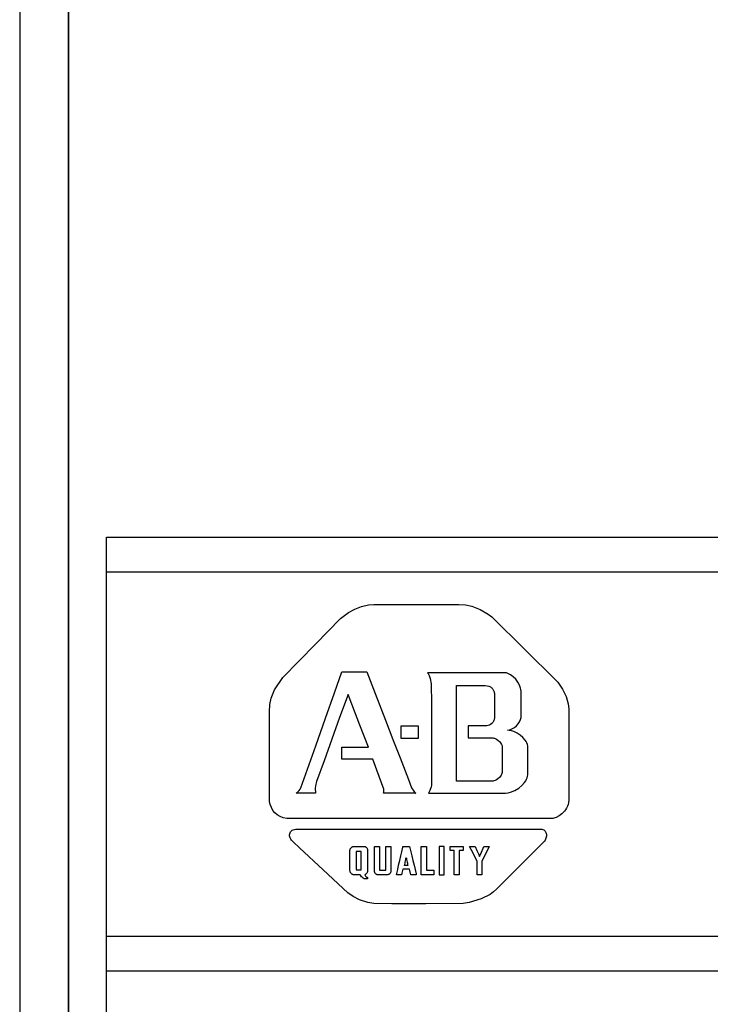
# Model space of a CAD drawing. Units: inches. Extents: x -7 to 94, y -5 to 168.
# Drawn here: x 0 to 4, y 103 to 108 of the extents above; entities that cross this region are included whole.
import ezdxf

# ---------------------------------------------------------------- set-up
doc = ezdxf.new("R2010")
doc.units = ezdxf.units.IN
doc.header["$MEASUREMENT"] = 0

# ---------------------------------------------------------------- blocks, each defined once
blk = doc.blocks.new('GHNFGSVDS')
for p, q in [((7.1293, 23.2073), (7.1656, 23.2275)), ((7.1656, 23.2275), (7.2042, 23.2424)), ((7.2042, 23.2424), (7.2456, 23.2517)), ((7.2456, 23.2517), (7.2748, 23.2545)), ((7.2748, 23.2545), (7.52, 23.2545)), ((7.52, 23.2545), (7.7651, 23.2545)), ((7.7651, 23.2545), (7.8031, 23.2518)), ((7.8031, 23.2518), (7.8402, 23.2437)), ((7.8402, 23.2437), (7.888, 23.2252)), ((7.888, 23.2252), (7.9334, 23.1985)), ((6.9387, 23.0255), (7.0842, 23.1731)), ((7.0842, 23.1731), (7.1293, 23.2073)), ((7.9334, 23.1985), (7.9551, 23.1823)), ((7.9551, 23.1823), (8.1451, 22.9942)), ((6.7504, 22.8327), (6.9387, 23.0255)), ((8.1451, 22.9942), (8.3244, 22.8168)), ((6.7037, 22.7613), (6.7504, 22.8327)), ((7.0481, 22.7449), (7.0905, 22.865)), ((7.0905, 22.865), (7.2079, 22.865)), ((7.2079, 22.865), (7.2349, 22.865)), ((7.2349, 22.865), (7.2834, 22.74)), ((7.7001, 22.8609), (7.5846, 22.8609)), ((7.5846, 22.8609), (7.5883, 22.8561)), ((7.5883, 22.8561), (7.5944, 22.8451)), ((7.5944, 22.8451), (7.601, 22.8274)), ((7.601, 22.8274), (7.6067, 22.7968)), ((7.8078, 22.8609), (7.7001, 22.8609)), ((7.9155, 22.8609), (7.8078, 22.8609)), ((8.0311, 22.8609), (7.9155, 22.8609)), ((8.0393, 22.8593), (8.0311, 22.8609)), ((8.0476, 22.8566), (8.0393, 22.8593)), ((8.0558, 22.8529), (8.0476, 22.8566)), ((8.0638, 22.8484), (8.0558, 22.8529)), ((8.0793, 22.8369), (8.0638, 22.8484)), ((8.0933, 22.8228), (8.0793, 22.8369)), ((8.1054, 22.8069), (8.0933, 22.8228)), ((8.3244, 22.8168), (8.3351, 22.8061)), ((6.6844, 22.7146), (6.7037, 22.7613)), ((7.6067, 22.7968), (7.6074, 22.6814)), ((7.7518, 22.7715), (7.7518, 22.7871)), ((7.7518, 22.7871), (7.8344, 22.7871)), ((7.7518, 22.6838), (7.7518, 22.7715)), ((7.8344, 22.7871), (7.9055, 22.7871)), ((7.9055, 22.7871), (7.9171, 22.7871)), ((7.9171, 22.7871), (7.9286, 22.7856)), ((7.9286, 22.7856), (7.9388, 22.7826)), ((7.9388, 22.7826), (7.9434, 22.7807)), ((7.9434, 22.7807), (7.9476, 22.7783)), ((7.9476, 22.7783), (7.9515, 22.7757)), ((7.9515, 22.7757), (7.9551, 22.7728)), ((7.9551, 22.7728), (7.9583, 22.7697)), ((7.9583, 22.7697), (7.9611, 22.7663)), ((7.9611, 22.7663), (7.9636, 22.7626)), ((7.9636, 22.7626), (7.9657, 22.7588)), ((8.115, 22.7898), (8.1054, 22.8069)), ((8.1215, 22.7722), (8.115, 22.7898)), ((8.1233, 22.7634), (8.1215, 22.7722)), ((8.1242, 22.7548), (8.1233, 22.7634)), ((8.3351, 22.8061), (8.3629, 22.7667)), ((8.3629, 22.7667), (8.3831, 22.7244)), ((6.6761, 22.6768), (6.6844, 22.7146)), ((6.9962, 22.598), (7.0481, 22.7449)), ((7.1266, 22.7358), (7.0784, 22.602)), ((7.1487, 22.6788), (7.1266, 22.7358)), ((7.2834, 22.74), (7.3427, 22.5869)), ((7.9657, 22.7588), (7.9675, 22.7547)), ((7.9675, 22.7547), (7.9688, 22.7505)), ((7.9688, 22.7505), (7.9697, 22.7461)), ((7.9697, 22.7461), (7.9703, 22.7415)), ((7.9703, 22.7415), (7.9703, 22.6693)), ((8.1239, 22.6027), (8.1242, 22.7169)), ((8.1242, 22.7169), (8.1242, 22.7548)), ((8.3831, 22.7244), (8.3955, 22.6821)), ((6.6744, 22.6352), (6.6761, 22.6768)), ((7.1953, 22.5585), (7.1487, 22.6788)), ((7.6074, 22.6814), (7.6074, 22.5497)), ((7.7518, 22.602), (7.7518, 22.6838)), ((7.9703, 22.6693), (7.9703, 22.5971)), ((8.3955, 22.6821), (8.3995, 22.6521)), ((8.3995, 22.6521), (8.3997, 22.3843)), ((6.6744, 22.3843), (6.6744, 22.6352)), ((6.9404, 22.4398), (6.9962, 22.598)), ((7.0784, 22.602), (7.0335, 22.4774)), ((7.7518, 22.5116), (7.7518, 22.602)), ((7.9697, 22.5926), (7.9687, 22.5883)), ((7.9703, 22.5971), (7.9697, 22.5926)), ((8.1157, 22.578), (8.1211, 22.5905)), ((8.1211, 22.5905), (8.1228, 22.5966)), ((8.1228, 22.5966), (8.1239, 22.6027)), ((7.2444, 22.4318), (7.1953, 22.5585)), ((7.3427, 22.5869), (7.3856, 22.4762)), ((7.4336, 22.5534), (7.4307, 22.5534)), ((7.4307, 22.5534), (7.4307, 22.5352)), ((7.4307, 22.5352), (7.4307, 22.5182)), ((7.4499, 22.5534), (7.4336, 22.5534)), ((7.4651, 22.5534), (7.4499, 22.5534)), ((7.482, 22.5534), (7.4651, 22.5534)), ((7.4988, 22.5534), (7.482, 22.5534)), ((7.514, 22.5534), (7.4988, 22.5534)), ((7.5333, 22.5534), (7.514, 22.5534)), ((7.5333, 22.5514), (7.5333, 22.5534)), ((7.5333, 22.5352), (7.5333, 22.5514)), ((7.5333, 22.5182), (7.5333, 22.5352)), ((7.6074, 22.5497), (7.6074, 22.4079)), ((7.8547, 22.5553), (7.8183, 22.5553)), ((7.8183, 22.5553), (7.8183, 22.485)), ((7.9266, 22.5553), (7.8547, 22.5553)), ((7.9339, 22.5566), (7.9266, 22.5553)), ((7.9412, 22.5591), (7.9339, 22.5566)), ((7.9483, 22.5628), (7.9412, 22.5591)), ((7.9549, 22.5676), (7.9483, 22.5628)), ((7.9606, 22.5735), (7.9549, 22.5676)), ((7.9631, 22.5768), (7.9606, 22.5735)), ((7.9653, 22.5804), (7.9631, 22.5768)), ((7.9672, 22.5842), (7.9653, 22.5804)), ((7.9687, 22.5883), (7.9672, 22.5842)), ((8.055, 22.5305), (8.0633, 22.533)), ((8.0633, 22.533), (8.0711, 22.5363)), ((8.0711, 22.5363), (8.0854, 22.5444)), ((8.0854, 22.5444), (8.0977, 22.5545)), ((8.0977, 22.5545), (8.1079, 22.5659)), ((8.1079, 22.5659), (8.1157, 22.578)), ((7.0335, 22.4774), (6.9886, 22.3527)), ((7.3856, 22.4762), (7.4265, 22.3707)), ((7.4307, 22.5182), (7.4307, 22.5013)), ((7.4307, 22.5013), (7.4307, 22.4851)), ((7.4307, 22.4851), (7.4307, 22.4831)), ((7.4307, 22.4831), (7.4499, 22.4831)), ((7.4499, 22.4831), (7.4651, 22.4831)), ((7.4651, 22.4831), (7.482, 22.4831)), ((7.482, 22.4831), (7.4988, 22.4831)), ((7.4988, 22.4831), (7.514, 22.4831)), ((7.514, 22.4831), (7.5304, 22.4831)), ((7.5304, 22.4831), (7.5333, 22.4831)), ((7.5333, 22.5013), (7.5333, 22.5182)), ((7.5333, 22.4831), (7.5333, 22.5013)), ((7.7518, 22.4212), (7.7518, 22.5116)), ((7.8183, 22.485), (7.8895, 22.485)), ((7.8895, 22.485), (7.9608, 22.485)), ((7.9608, 22.485), (7.9661, 22.484)), ((7.9661, 22.484), (7.9714, 22.4825)), ((7.9714, 22.4825), (7.9814, 22.478)), ((7.9814, 22.478), (7.9908, 22.4719)), ((8.0463, 22.5287), (8.055, 22.5305)), ((8.0547, 22.5282), (8.0463, 22.5287)), ((8.0636, 22.5266), (8.0547, 22.5282)), ((8.0821, 22.5209), (8.0636, 22.5266)), ((8.1007, 22.5119), (8.0821, 22.5209)), ((8.1185, 22.5004), (8.1007, 22.5119)), ((8.1346, 22.4868), (8.1185, 22.5004)), ((8.1478, 22.4718), (8.1346, 22.4868)), ((6.8925, 22.3041), (6.9404, 22.4398)), ((7.0905, 22.4318), (7.2046, 22.4318)), ((7.0905, 22.3615), (7.0905, 22.4318)), ((7.2046, 22.4318), (7.2444, 22.4318)), ((7.7518, 22.3394), (7.7518, 22.4212)), ((7.9908, 22.4719), (7.999, 22.4645)), ((7.999, 22.4645), (8.006, 22.4563)), ((8.006, 22.4563), (8.0113, 22.4476)), ((8.0113, 22.4476), (8.0133, 22.4431)), ((8.0133, 22.4431), (8.0147, 22.4386)), ((8.0147, 22.4386), (8.0156, 22.4342)), ((8.0156, 22.4342), (8.0159, 22.3605)), ((8.1531, 22.4638), (8.1478, 22.4718)), ((8.1574, 22.4558), (8.1531, 22.4638)), ((8.1605, 22.4476), (8.1574, 22.4558)), ((8.1622, 22.4394), (8.1605, 22.4476)), ((8.1622, 22.3832), (8.1622, 22.4394)), ((6.6744, 22.1182), (6.6744, 22.3843)), ((7.4265, 22.3707), (7.4752, 22.2449)), ((7.6074, 22.4079), (7.6074, 22.2863)), ((8.1622, 22.2722), (8.1622, 22.3832)), ((8.3997, 22.3843), (8.3997, 22.1405)), ((6.9886, 22.3527), (6.9457, 22.2336)), ((7.1505, 22.3615), (7.0905, 22.3615)), ((7.2691, 22.3615), (7.1505, 22.3615)), ((7.2929, 22.2997), (7.2691, 22.3615)), ((7.7518, 22.2361), (7.7518, 22.3394)), ((8.0159, 22.3605), (8.0159, 22.2912)), ((6.8556, 22.1973), (6.8925, 22.3041)), ((7.3331, 22.1893), (7.2929, 22.2997)), ((7.6074, 22.2863), (7.6072, 22.2112)), ((7.9908, 22.2488), (7.9822, 22.2432)), ((7.999, 22.2559), (7.9908, 22.2488)), ((8.0062, 22.2644), (7.999, 22.2559)), ((8.0092, 22.2692), (8.0062, 22.2644)), ((8.0118, 22.2742), (8.0092, 22.2692)), ((8.0138, 22.2796), (8.0118, 22.2742)), ((8.0152, 22.2852), (8.0138, 22.2796)), ((8.0159, 22.2912), (8.0152, 22.2852)), ((8.1552, 22.2461), (8.1588, 22.255)), ((8.1588, 22.255), (8.1612, 22.2638)), ((8.1612, 22.2638), (8.1622, 22.2722)), ((6.8516, 22.1892), (6.8556, 22.1973)), ((6.9404, 22.219), (6.9374, 22.1948)), ((6.9374, 22.1948), (6.9384, 22.167)), ((6.9457, 22.2336), (6.9404, 22.219)), ((7.4752, 22.2449), (7.4934, 22.198)), ((7.4934, 22.198), (7.5057, 22.1769)), ((7.6058, 22.2028), (7.5988, 22.1826)), ((7.6072, 22.2112), (7.6058, 22.2028)), ((7.8064, 22.2361), (7.7518, 22.2361)), ((7.8918, 22.2361), (7.8064, 22.2361)), ((7.9627, 22.2361), (7.8918, 22.2361)), ((7.9661, 22.2366), (7.9627, 22.2361)), ((7.9738, 22.2391), (7.9661, 22.2366)), ((7.9822, 22.2432), (7.9738, 22.2391)), ((8.0877, 22.1816), (8.1102, 22.1949)), ((8.1102, 22.1949), (8.1292, 22.2107)), ((8.1292, 22.2107), (8.1444, 22.2281)), ((8.1444, 22.2281), (8.1504, 22.2371)), ((8.1504, 22.2371), (8.1552, 22.2461)), ((6.8283, 22.1658), (6.8384, 22.1732)), ((6.9385, 22.1658), (6.8283, 22.1658)), ((6.8384, 22.1732), (6.846, 22.1811)), ((6.846, 22.1811), (6.8516, 22.1892)), ((6.9384, 22.167), (6.9385, 22.1658)), ((7.3318, 22.1658), (7.3334, 22.1728)), ((7.3944, 22.1658), (7.3318, 22.1658)), ((7.3339, 22.1796), (7.3331, 22.1893)), ((7.3334, 22.1728), (7.3339, 22.1796)), ((7.5181, 22.1658), (7.3944, 22.1658)), ((7.5057, 22.1769), (7.51, 22.1715)), ((7.51, 22.1715), (7.5131, 22.1687)), ((7.5131, 22.1687), (7.5147, 22.1675)), ((7.5147, 22.1675), (7.5163, 22.1665)), ((7.5163, 22.1665), (7.5181, 22.1658)), ((7.5988, 22.1826), (7.5903, 22.1658)), ((7.5903, 22.1658), (7.7014, 22.1658)), ((7.7014, 22.1658), (7.8406, 22.1658)), ((7.8406, 22.1658), (7.9664, 22.1658)), ((7.9664, 22.1658), (8.0344, 22.1665)), ((8.0344, 22.1665), (8.0487, 22.1685)), ((8.0487, 22.1685), (8.0623, 22.1718)), ((8.0623, 22.1718), (8.0877, 22.1816)), ((8.3997, 22.1405), (8.3997, 22.1258)), ((6.6785, 22.1001), (6.6744, 22.1182)), ((6.685, 22.083), (6.6785, 22.1001)), ((6.694, 22.0673), (6.685, 22.083)), ((8.3858, 22.0804), (8.3801, 22.0709)), ((8.3907, 22.0906), (8.3858, 22.0804)), ((8.3947, 22.1016), (8.3907, 22.0906)), ((8.3978, 22.1134), (8.3947, 22.1016)), ((8.3997, 22.1258), (8.3978, 22.1134)), ((6.7053, 22.0532), (6.694, 22.0673)), ((6.7189, 22.041), (6.7053, 22.0532)), ((6.7348, 22.0311), (6.7189, 22.041)), ((6.7529, 22.0238), (6.7348, 22.0311)), ((6.7732, 22.0194), (6.7529, 22.0238)), ((8.318, 22.0234), (8.3096, 22.0212)), ((8.3265, 22.0264), (8.318, 22.0234)), ((8.3434, 22.0351), (8.3265, 22.0264)), ((8.3594, 22.047), (8.3434, 22.0351)), ((8.3738, 22.0621), (8.3594, 22.047)), ((8.3801, 22.0709), (8.3738, 22.0621)), ((7.0582, 22.0194), (6.7732, 22.0194)), ((7.4071, 22.0194), (7.0582, 22.0194)), ((7.6594, 22.0194), (7.4071, 22.0194)), ((8.0083, 22.0194), (7.6594, 22.0194)), ((8.3013, 22.0199), (8.0083, 22.0194)), ((8.3096, 22.0212), (8.3013, 22.0199)), ((6.7903, 21.9265), (6.7913, 21.9325)), ((6.7904, 21.9203), (6.7903, 21.9265)), ((6.7914, 21.914), (6.7904, 21.9203)), ((6.7913, 21.9325), (6.7932, 21.9382)), ((6.7934, 21.9079), (6.7914, 21.914)), ((6.7932, 21.9382), (6.7961, 21.9435)), ((6.7961, 21.9435), (6.7999, 21.9482)), ((6.7999, 21.9482), (6.8048, 21.9522)), ((6.8048, 21.9522), (6.8106, 21.9553)), ((6.8106, 21.9553), (6.8174, 21.9576)), ((6.8174, 21.9576), (6.8252, 21.9587)), ((6.8252, 21.9587), (6.834, 21.9586)), ((6.834, 21.9586), (7.0969, 21.9586)), ((7.0969, 21.9586), (7.3051, 21.9586)), ((7.3051, 21.9586), (7.5352, 21.9586)), ((7.5352, 21.9586), (7.7652, 21.9586)), ((7.7652, 21.9586), (7.9734, 21.9586)), ((7.9734, 21.9586), (8.1966, 21.9586)), ((8.1966, 21.9586), (8.2431, 21.9582)), ((8.2431, 21.9582), (8.249, 21.9568)), ((8.249, 21.9568), (8.2542, 21.9546)), ((8.2542, 21.9546), (8.2586, 21.9517)), ((8.2586, 21.9517), (8.2623, 21.9481)), ((8.2623, 21.9481), (8.2653, 21.944)), ((8.2653, 21.944), (8.2675, 21.9394)), ((8.2689, 21.9121), (8.2673, 21.9064)), ((8.2675, 21.9394), (8.2691, 21.9344)), ((8.2699, 21.9179), (8.2689, 21.9121)), ((8.2691, 21.9344), (8.27, 21.9291)), ((8.2703, 21.9236), (8.2699, 21.9179)), ((8.27, 21.9291), (8.2703, 21.9236)), ((6.7964, 21.9019), (6.7934, 21.9079)), ((6.8003, 21.8962), (6.7964, 21.9019)), ((6.8053, 21.891), (6.8003, 21.8962)), ((6.8112, 21.8864), (6.8053, 21.891)), ((6.848, 21.852), (6.8112, 21.8864)), ((6.984, 21.7247), (6.848, 21.852)), ((7.1427, 21.8491), (7.146, 21.8528)), ((7.146, 21.8528), (7.1479, 21.8545)), ((7.1479, 21.8545), (7.15, 21.856)), ((7.15, 21.856), (7.1522, 21.8573)), ((7.1522, 21.8573), (7.1545, 21.8583)), ((7.1545, 21.8583), (7.157, 21.8591)), ((7.157, 21.8591), (7.1595, 21.8596)), ((7.1595, 21.8596), (7.1622, 21.8598)), ((7.1622, 21.8598), (7.1907, 21.8598)), ((7.1907, 21.8598), (7.2151, 21.8598)), ((7.2151, 21.8598), (7.2213, 21.8596)), ((7.2213, 21.8596), (7.2234, 21.8591)), ((7.2234, 21.8591), (7.2254, 21.8583)), ((7.2254, 21.8583), (7.2274, 21.8572)), ((7.2274, 21.8572), (7.2293, 21.8558)), ((7.2293, 21.8558), (7.2311, 21.8543)), ((7.2311, 21.8543), (7.2342, 21.8507)), ((7.2799, 21.8552), (7.2799, 21.8594)), ((7.2799, 21.8594), (7.3022, 21.8585)), ((7.2799, 21.8321), (7.2799, 21.8552)), ((7.3022, 21.8585), (7.3073, 21.8583)), ((7.3073, 21.8583), (7.3073, 21.8328)), ((7.3447, 21.8497), (7.3447, 21.8594)), ((7.3447, 21.8594), (7.3681, 21.8594)), ((7.3681, 21.8594), (7.3735, 21.8594)), ((7.3735, 21.8594), (7.3735, 21.833)), ((7.4364, 21.8288), (7.4424, 21.8548)), ((7.4424, 21.8548), (7.4435, 21.8594)), ((7.4435, 21.8594), (7.4685, 21.8594)), ((7.4685, 21.8594), (7.4812, 21.8594)), ((7.4812, 21.8594), (7.4885, 21.8287)), ((7.5491, 21.8549), (7.5491, 21.8595)), ((7.5491, 21.8595), (7.5706, 21.8595)), ((7.5491, 21.8289), (7.5491, 21.8549)), ((7.5706, 21.8595), (7.5781, 21.8595)), ((7.5781, 21.8595), (7.5781, 21.8339)), ((7.6593, 21.8594), (7.652, 21.8594)), ((7.652, 21.8594), (7.652, 21.8392)), ((7.6803, 21.8594), (7.6593, 21.8594)), ((7.6803, 21.8392), (7.6803, 21.8594)), ((7.7144, 21.8353), (7.7153, 21.8567)), ((7.7153, 21.8567), (7.7154, 21.8598)), ((7.7154, 21.8598), (7.7406, 21.8598)), ((7.7406, 21.8598), (7.7653, 21.8598)), ((7.7653, 21.8598), (7.7884, 21.8598)), ((7.7884, 21.8598), (7.7905, 21.8598)), ((7.7905, 21.8598), (7.7905, 21.8383)), ((7.8383, 21.8372), (7.8268, 21.8594)), ((7.8268, 21.8594), (7.8504, 21.8594)), ((7.8504, 21.8594), (7.8586, 21.8594)), ((7.8586, 21.8594), (7.8696, 21.8352)), ((7.9046, 21.8485), (7.9091, 21.8594)), ((7.9091, 21.8594), (7.9327, 21.8594)), ((7.9409, 21.8594), (7.9299, 21.8372)), ((7.9327, 21.8594), (7.9409, 21.8594)), ((8.2591, 21.8902), (8.1166, 21.7477)), ((8.2624, 21.8954), (8.2591, 21.8902)), ((8.2652, 21.9008), (8.2624, 21.8954)), ((8.2673, 21.9064), (8.2652, 21.9008)), ((7.1371, 21.8312), (7.1373, 21.8363)), ((7.1371, 21.8056), (7.1371, 21.8312)), ((7.1371, 21.7788), (7.1371, 21.8056)), ((7.1373, 21.8363), (7.1376, 21.8384)), ((7.1376, 21.8384), (7.1382, 21.8406)), ((7.1382, 21.8406), (7.14, 21.8449)), ((7.14, 21.8449), (7.1427, 21.8491)), ((7.1748, 21.8301), (7.1741, 21.8301)), ((7.1741, 21.8301), (7.1741, 21.817)), ((7.1741, 21.817), (7.1741, 21.8026)), ((7.1741, 21.8026), (7.1741, 21.7858)), ((7.1878, 21.8301), (7.1748, 21.8301)), ((7.2015, 21.8301), (7.1878, 21.8301)), ((7.2015, 21.817), (7.2015, 21.8301)), ((7.2015, 21.8026), (7.2015, 21.817)), ((7.2015, 21.7858), (7.2015, 21.8026)), ((7.2342, 21.8507), (7.2368, 21.8466)), ((7.2368, 21.8466), (7.2386, 21.8423)), ((7.2386, 21.8423), (7.2391, 21.8402)), ((7.2391, 21.8402), (7.2395, 21.8382)), ((7.2395, 21.8362), (7.2393, 21.8343)), ((7.2393, 21.8343), (7.2393, 21.805)), ((7.2393, 21.805), (7.2393, 21.7778)), ((7.2395, 21.8382), (7.2395, 21.8362)), ((7.2799, 21.8105), (7.2799, 21.8321)), ((7.2799, 21.7866), (7.2799, 21.8105)), ((7.3073, 21.8328), (7.3073, 21.8016)), ((7.3073, 21.8016), (7.3073, 21.7791)), ((7.3447, 21.8239), (7.3447, 21.8497)), ((7.3447, 21.8023), (7.3447, 21.8239)), ((7.3447, 21.7795), (7.3447, 21.8023)), ((7.3735, 21.833), (7.3735, 21.8007)), ((7.3735, 21.8007), (7.3735, 21.7773)), ((7.4246, 21.7779), (7.4308, 21.8046)), ((7.4308, 21.8046), (7.4364, 21.8288)), ((7.4607, 21.7907), (7.4618, 21.7964)), ((7.4618, 21.7964), (7.463, 21.7907)), ((7.4885, 21.8287), (7.4943, 21.8045)), ((7.4943, 21.8045), (7.5006, 21.7777)), ((7.5491, 21.8047), (7.5491, 21.8289)), ((7.5491, 21.778), (7.5491, 21.8047)), ((7.5781, 21.8339), (7.5781, 21.8025)), ((7.5781, 21.8025), (7.5781, 21.7798)), ((7.652, 21.8392), (7.652, 21.8172)), ((7.652, 21.8172), (7.652, 21.7914)), ((7.6803, 21.8172), (7.6803, 21.8392)), ((7.6803, 21.7914), (7.6803, 21.8172)), ((7.7175, 21.8353), (7.7144, 21.8353)), ((7.7391, 21.8353), (7.7175, 21.8353)), ((7.7391, 21.8255), (7.7391, 21.8353)), ((7.7391, 21.7993), (7.7391, 21.8255)), ((7.7391, 21.7774), (7.7391, 21.7993)), ((7.769, 21.8353), (7.7674, 21.8353)), ((7.7674, 21.8353), (7.7674, 21.8092)), ((7.7674, 21.8092), (7.7674, 21.7774)), ((7.7905, 21.8353), (7.769, 21.8353)), ((7.7905, 21.8383), (7.7905, 21.8353)), ((7.849, 21.8165), (7.8383, 21.8372)), ((7.8597, 21.7957), (7.849, 21.8165)), ((7.8711, 21.7735), (7.8597, 21.7957)), ((7.8696, 21.8352), (7.8801, 21.8124)), ((7.8801, 21.8124), (7.8851, 21.8015)), ((7.8851, 21.8015), (7.8951, 21.8256)), ((7.8951, 21.8256), (7.9046, 21.8485)), ((7.9094, 21.7957), (7.8985, 21.7735)), ((7.9197, 21.8165), (7.9094, 21.7957)), ((7.9299, 21.8372), (7.9197, 21.8165)), ((7.1371, 21.7521), (7.1371, 21.7788)), ((7.1371, 21.7234), (7.1371, 21.7521)), ((7.1741, 21.7858), (7.1741, 21.7682)), ((7.1741, 21.7682), (7.1741, 21.7513)), ((7.1741, 21.7513), (7.1741, 21.737)), ((7.2015, 21.7682), (7.2015, 21.7858)), ((7.2015, 21.7513), (7.2015, 21.7682)), ((7.2015, 21.737), (7.2015, 21.7513)), ((7.2393, 21.7778), (7.2393, 21.7505)), ((7.2393, 21.7505), (7.2393, 21.7244)), ((7.2799, 21.7627), (7.2799, 21.7866)), ((7.2799, 21.7411), (7.2799, 21.7627)), ((7.2799, 21.7137), (7.2799, 21.7411)), ((7.3073, 21.7791), (7.3073, 21.7479)), ((7.3073, 21.7479), (7.3073, 21.7263)), ((7.3447, 21.7481), (7.3447, 21.7795)), ((7.3447, 21.7224), (7.3447, 21.7481)), ((7.3735, 21.7773), (7.3735, 21.755)), ((7.3735, 21.755), (7.3735, 21.7285)), ((7.4128, 21.7269), (7.4184, 21.7511)), ((7.4184, 21.7511), (7.4246, 21.7779)), ((7.453, 21.7501), (7.4541, 21.7558)), ((7.4592, 21.7501), (7.453, 21.7501)), ((7.4541, 21.7558), (7.4552, 21.7621)), ((7.4552, 21.7621), (7.4566, 21.7694)), ((7.4566, 21.7694), (7.4581, 21.7771)), ((7.4581, 21.7771), (7.4595, 21.7844)), ((7.4652, 21.7501), (7.4592, 21.7501)), ((7.4595, 21.7844), (7.4607, 21.7907)), ((7.463, 21.7907), (7.4643, 21.7844)), ((7.4643, 21.7844), (7.4658, 21.7771)), ((7.4715, 21.7501), (7.4652, 21.7501)), ((7.4658, 21.7771), (7.4674, 21.7694)), ((7.4674, 21.7694), (7.469, 21.7621)), ((7.469, 21.7621), (7.4703, 21.7558)), ((7.4703, 21.7558), (7.4715, 21.7501)), ((7.5006, 21.7777), (7.507, 21.7509)), ((7.507, 21.7509), (7.5128, 21.7266)), ((7.5491, 21.7513), (7.5491, 21.778)), ((7.5491, 21.7271), (7.5491, 21.7513)), ((7.5781, 21.7798), (7.5781, 21.7581)), ((7.5781, 21.7581), (7.5781, 21.7324)), ((7.652, 21.7914), (7.652, 21.7644)), ((7.652, 21.7644), (7.652, 21.7386)), ((7.652, 21.7386), (7.652, 21.7166)), ((7.6803, 21.7644), (7.6803, 21.7914)), ((7.6803, 21.7386), (7.6803, 21.7644)), ((7.6803, 21.7166), (7.6803, 21.7386)), ((7.7391, 21.7543), (7.7391, 21.7774)), ((7.7391, 21.7224), (7.7391, 21.7543)), ((7.7674, 21.7774), (7.7674, 21.7543)), ((7.7674, 21.7543), (7.7674, 21.7323)), ((7.8711, 21.7713), (7.8711, 21.7735)), ((7.8711, 21.7475), (7.8711, 21.7713)), ((7.8711, 21.722), (7.8711, 21.7475)), ((7.8985, 21.7735), (7.8985, 21.7476)), ((7.8985, 21.7476), (7.8985, 21.7223)), ((8.1166, 21.7477), (7.9822, 21.6133)), ((7.1251, 21.5925), (6.984, 21.7247)), ((7.1374, 21.7209), (7.1371, 21.7234)), ((7.1384, 21.7159), (7.1374, 21.7209)), ((7.14, 21.7111), (7.1384, 21.7159)), ((7.1421, 21.7068), (7.14, 21.7111)), ((7.1448, 21.703), (7.1421, 21.7068)), ((7.1464, 21.7014), (7.1448, 21.703)), ((7.1481, 21.6999), (7.1464, 21.7014)), ((7.1499, 21.6987), (7.1481, 21.6999)), ((7.1518, 21.6977), (7.1499, 21.6987)), ((7.1539, 21.697), (7.1518, 21.6977)), ((7.1561, 21.6965), (7.1539, 21.697)), ((7.1713, 21.6964), (7.1561, 21.6965)), ((7.1969, 21.6964), (7.1713, 21.6964)), ((7.1741, 21.737), (7.1741, 21.7238)), ((7.1741, 21.7238), (7.1878, 21.7238)), ((7.1878, 21.7238), (7.2007, 21.7238)), ((7.198, 21.6944), (7.1969, 21.6964)), ((7.205, 21.6841), (7.198, 21.6944)), ((7.2007, 21.7238), (7.2015, 21.7238)), ((7.2015, 21.7238), (7.2015, 21.737)), ((7.2092, 21.6799), (7.205, 21.6841)), ((7.2243, 21.6965), (7.223, 21.6964)), ((7.223, 21.6964), (7.2252, 21.6915)), ((7.2256, 21.6969), (7.2243, 21.6965)), ((7.2252, 21.6915), (7.2278, 21.6878)), ((7.2271, 21.6976), (7.2256, 21.6969)), ((7.2285, 21.6985), (7.2271, 21.6976)), ((7.2278, 21.6878), (7.2296, 21.6858)), ((7.23, 21.6996), (7.2285, 21.6985)), ((7.2296, 21.6858), (7.2316, 21.6841)), ((7.2327, 21.7024), (7.23, 21.6996)), ((7.2316, 21.6841), (7.2337, 21.6828)), ((7.2353, 21.7059), (7.2327, 21.7024)), ((7.2337, 21.6828), (7.2372, 21.6813)), ((7.2373, 21.7099), (7.2353, 21.7059)), ((7.2372, 21.6813), (7.2384, 21.681)), ((7.2388, 21.7143), (7.2373, 21.7099)), ((7.2384, 21.681), (7.2384, 21.6732)), ((7.2392, 21.7165), (7.2388, 21.7143)), ((7.2394, 21.7189), (7.2392, 21.7165)), ((7.2393, 21.7244), (7.2394, 21.7189)), ((7.2805, 21.7113), (7.2799, 21.7137)), ((7.282, 21.7072), (7.2805, 21.7113)), ((7.2836, 21.7043), (7.282, 21.7072)), ((7.2856, 21.7016), (7.2836, 21.7043)), ((7.2867, 21.7004), (7.2856, 21.7016)), ((7.288, 21.6992), (7.2867, 21.7004)), ((7.2894, 21.6983), (7.288, 21.6992)), ((7.291, 21.6975), (7.2894, 21.6983)), ((7.2926, 21.6969), (7.291, 21.6975)), ((7.2944, 21.6965), (7.2926, 21.6969)), ((7.3074, 21.6964), (7.2944, 21.6965)), ((7.3073, 21.7263), (7.3073, 21.7224)), ((7.3073, 21.7224), (7.3291, 21.7224)), ((7.3306, 21.6964), (7.3074, 21.6964)), ((7.3291, 21.7224), (7.3447, 21.7224)), ((7.3568, 21.6965), (7.3306, 21.6964)), ((7.3584, 21.6968), (7.3568, 21.6965)), ((7.3601, 21.6974), (7.3584, 21.6968)), ((7.3617, 21.6981), (7.3601, 21.6974)), ((7.3633, 21.699), (7.3617, 21.6981)), ((7.3648, 21.7001), (7.3633, 21.699)), ((7.3662, 21.7014), (7.3648, 21.7001)), ((7.3676, 21.7028), (7.3662, 21.7014)), ((7.3688, 21.7043), (7.3676, 21.7028)), ((7.371, 21.7079), (7.3688, 21.7043)), ((7.3718, 21.7098), (7.371, 21.7079)), ((7.3725, 21.7119), (7.3718, 21.7098)), ((7.373, 21.714), (7.3725, 21.7119)), ((7.3734, 21.7163), (7.373, 21.714)), ((7.3735, 21.7285), (7.3734, 21.7163)), ((7.4057, 21.6964), (7.4128, 21.7269)), ((7.4112, 21.6964), (7.4057, 21.6964)), ((7.4347, 21.6964), (7.4112, 21.6964)), ((7.4369, 21.7046), (7.4347, 21.6964)), ((7.4431, 21.7282), (7.4369, 21.7046)), ((7.4556, 21.7282), (7.4431, 21.7282)), ((7.4804, 21.7282), (7.4556, 21.7282)), ((7.4825, 21.7199), (7.4804, 21.7282)), ((7.4885, 21.696), (7.4825, 21.7199)), ((7.4967, 21.696), (7.4885, 21.696)), ((7.5201, 21.696), (7.4967, 21.696)), ((7.5128, 21.7266), (7.519, 21.7006)), ((7.519, 21.7006), (7.5201, 21.696)), ((7.5491, 21.6965), (7.5491, 21.7271)), ((7.5511, 21.6965), (7.5491, 21.6965)), ((7.5732, 21.6965), (7.5511, 21.6965)), ((7.5968, 21.6965), (7.5732, 21.6965)), ((7.5781, 21.7324), (7.5781, 21.7228)), ((7.5781, 21.7228), (7.5995, 21.7228)), ((7.6209, 21.6965), (7.5968, 21.6965)), ((7.5995, 21.7228), (7.6209, 21.7228)), ((7.6209, 21.7228), (7.6209, 21.7014)), ((7.6209, 21.7014), (7.6209, 21.6965)), ((7.652, 21.7166), (7.652, 21.6964)), ((7.652, 21.6964), (7.673, 21.6964)), ((7.673, 21.6964), (7.6803, 21.6964)), ((7.6803, 21.6964), (7.6803, 21.7166)), ((7.7391, 21.6964), (7.7391, 21.7224)), ((7.7464, 21.6964), (7.7391, 21.6964)), ((7.7674, 21.6964), (7.7464, 21.6964)), ((7.7674, 21.7323), (7.7674, 21.7062)), ((7.7674, 21.7062), (7.7674, 21.6964)), ((7.8711, 21.696), (7.8711, 21.722)), ((7.8745, 21.696), (7.8711, 21.696)), ((7.8985, 21.6964), (7.8745, 21.696)), ((7.8985, 21.7223), (7.8985, 21.6986)), ((7.8985, 21.6986), (7.8985, 21.6964)), ((7.2141, 21.6763), (7.2092, 21.6799)), ((7.2201, 21.6732), (7.2141, 21.6763)), ((7.2384, 21.6732), (7.2201, 21.6732)), ((7.1569, 21.5703), (7.1251, 21.5925)), ((7.1927, 21.552), (7.1569, 21.5703)), ((7.9449, 21.5827), (7.8939, 21.5569)), ((7.9656, 21.5975), (7.9449, 21.5827)), ((7.9822, 21.6133), (7.9656, 21.5975)), ((7.2418, 21.5352), (7.1927, 21.552)), ((7.2759, 21.5296), (7.2418, 21.5352)), ((7.3789, 21.5292), (7.2759, 21.5296)), ((7.5743, 21.5292), (7.3789, 21.5292)), ((7.7901, 21.5296), (7.5743, 21.5292)), ((7.8255, 21.5352), (7.7901, 21.5296)), ((7.8939, 21.5569), (7.8255, 21.5352))]:
    blk.add_line(p, q)

msp = doc.modelspace()

# ---------------------------------------------------------------- linework, layer by layer
for p, q in [((0, 131.0474), (0, 41.0474)), ((0.2813, 125.0005), (0.2813, 47.0942)), ((0.2813, 47.0826), (0.2813, 124.9889)), ((0.4996, 93.6134), (0.4996, 105.2734)), ((0.4996, 105.2734), (24.7188, 105.2734)), ((0.4996, 105.0734), (24.7188, 105.0734)), ((0.4996, 102.9734), (24.7188, 102.9734)), ((0.4996, 102.7734), (24.7188, 102.7734))]:
    msp.add_line(p, q)

# ---------------------------------------------------------------- block references
at = {"xscale": 0.999998000000005, "yscale": 0.999998000000005, "zscale": 0.999998}
msp.add_blockref('GHNFGSVDS', (-5.2347, 81.6316), dxfattribs=at)

doc.saveas('drawing.dxf')
